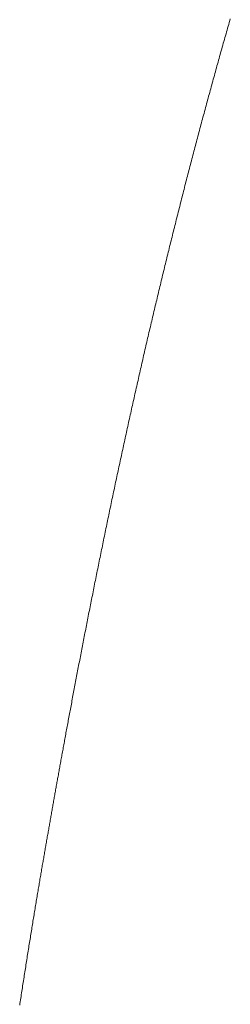
# Model space of a CAD drawing. Units: centimetres. Extents: x -931 to 645, y -260 to 574.
# Drawn here: x -217 to -217, y 544 to 545 of the extents above; entities that cross this region are included whole.
import ezdxf

# ---------------------------------------------------------------- set-up
doc = ezdxf.new("R2010")
doc.units = ezdxf.units.CM
doc.header["$LTSCALE"] = 127
doc.layers.add('Nessuna', color=7, linetype='Continuous', lineweight=0)

msp = doc.modelspace()

# ---------------------------------------------------------------- linework, layer by layer
at = {"layer": 'Nessuna', "color": 1, "linetype": 'Continuous', "lineweight": 0}
for p, q in [((-217.41086, 544.68485), (-217.41073, 544.6853)), ((-217.41073, 544.6853), (-217.4106, 544.68575)), ((-217.4106, 544.68575), (-217.41047, 544.68621)), ((-217.41047, 544.68621), (-217.41034, 544.68666)), ((-217.4115, 544.68258), (-217.41137, 544.68304)), ((-217.41137, 544.68304), (-217.41125, 544.68349)), ((-217.41125, 544.68349), (-217.41112, 544.68394)), ((-217.41112, 544.68394), (-217.41099, 544.6844)), ((-217.41099, 544.6844), (-217.41086, 544.68485)), ((-217.41215, 544.68032), (-217.41202, 544.68077)), ((-217.41202, 544.68077), (-217.41189, 544.68122)), ((-217.41189, 544.68122), (-217.41176, 544.68168)), ((-217.41176, 544.68168), (-217.41163, 544.68213)), ((-217.41163, 544.68213), (-217.4115, 544.68258)), ((-217.41291, 544.6776), (-217.41279, 544.67805)), ((-217.41279, 544.67805), (-217.41266, 544.6785)), ((-217.41266, 544.6785), (-217.41253, 544.67896)), ((-217.41253, 544.67896), (-217.4124, 544.67941)), ((-217.4124, 544.67941), (-217.41228, 544.67986)), ((-217.41228, 544.67986), (-217.41215, 544.68032)), ((-217.41355, 544.67533), (-217.41342, 544.67578)), ((-217.41342, 544.67578), (-217.41329, 544.67623)), ((-217.41329, 544.67623), (-217.41317, 544.67669)), ((-217.41317, 544.67669), (-217.41304, 544.67714)), ((-217.41304, 544.67714), (-217.41291, 544.6776)), ((-217.41418, 544.67306), (-217.41405, 544.67351)), ((-217.41405, 544.67351), (-217.41393, 544.67396)), ((-217.41393, 544.67396), (-217.4138, 544.67442)), ((-217.4138, 544.67442), (-217.41367, 544.67487)), ((-217.41367, 544.67487), (-217.41355, 544.67533)), ((-217.41481, 544.67078), (-217.41468, 544.67124)), ((-217.41468, 544.67124), (-217.41456, 544.67169)), ((-217.41456, 544.67169), (-217.41443, 544.67215)), ((-217.41443, 544.67215), (-217.4143, 544.6726)), ((-217.4143, 544.6726), (-217.41418, 544.67306)), ((-217.41543, 544.66851), (-217.4153, 544.66897)), ((-217.4153, 544.66897), (-217.41518, 544.66942)), ((-217.41518, 544.66942), (-217.41506, 544.66988)), ((-217.41506, 544.66988), (-217.41493, 544.67033)), ((-217.41493, 544.67033), (-217.41481, 544.67078)), ((-217.41617, 544.66578), (-217.41605, 544.66624)), ((-217.41605, 544.66624), (-217.41592, 544.66669)), ((-217.41592, 544.66669), (-217.4158, 544.66715)), ((-217.4158, 544.66715), (-217.41568, 544.6676)), ((-217.41568, 544.6676), (-217.41555, 544.66806)), ((-217.41555, 544.66806), (-217.41543, 544.66851)), ((-217.41679, 544.66351), (-217.41666, 544.66396)), ((-217.41666, 544.66396), (-217.41654, 544.66442)), ((-217.41654, 544.66442), (-217.41642, 544.66487)), ((-217.41642, 544.66487), (-217.4163, 544.66533)), ((-217.4163, 544.66533), (-217.41617, 544.66578)), ((-217.4174, 544.66123), (-217.41728, 544.66169)), ((-217.41728, 544.66169), (-217.41715, 544.66214)), ((-217.41715, 544.66214), (-217.41703, 544.6626)), ((-217.41703, 544.6626), (-217.41691, 544.66305)), ((-217.41691, 544.66305), (-217.41679, 544.66351)), ((-217.41801, 544.65896), (-217.41789, 544.65941)), ((-217.41789, 544.65941), (-217.41776, 544.65987)), ((-217.41776, 544.65987), (-217.41764, 544.66032)), ((-217.41764, 544.66032), (-217.41752, 544.66078)), ((-217.41752, 544.66078), (-217.4174, 544.66123)), ((-217.41861, 544.65668), (-217.41849, 544.65713)), ((-217.41849, 544.65713), (-217.41837, 544.65759)), ((-217.41837, 544.65759), (-217.41825, 544.65805)), ((-217.41825, 544.65805), (-217.41813, 544.6585)), ((-217.41813, 544.6585), (-217.41801, 544.65896)), ((-217.41933, 544.65394), (-217.41921, 544.6544)), ((-217.41921, 544.6544), (-217.41909, 544.65486)), ((-217.41909, 544.65486), (-217.41897, 544.65531)), ((-217.41897, 544.65531), (-217.41885, 544.65577)), ((-217.41885, 544.65577), (-217.41873, 544.65622)), ((-217.41873, 544.65622), (-217.41861, 544.65668)), ((-217.41993, 544.65166), (-217.41981, 544.65212)), ((-217.41981, 544.65212), (-217.41969, 544.65258)), ((-217.41969, 544.65258), (-217.41957, 544.65303)), ((-217.41957, 544.65303), (-217.41945, 544.65349)), ((-217.41945, 544.65349), (-217.41933, 544.65394)), ((-217.42052, 544.64938), (-217.4204, 544.64984)), ((-217.4204, 544.64984), (-217.42029, 544.65029)), ((-217.42029, 544.65029), (-217.42017, 544.65075)), ((-217.42017, 544.65075), (-217.42005, 544.65121)), ((-217.42005, 544.65121), (-217.41993, 544.65166)), ((-217.42111, 544.6471), (-217.42099, 544.64756)), ((-217.42099, 544.64756), (-217.42088, 544.64801)), ((-217.42088, 544.64801), (-217.42076, 544.64847)), ((-217.42076, 544.64847), (-217.42064, 544.64893)), ((-217.42064, 544.64893), (-217.42052, 544.64938)), ((-217.4217, 544.64482), (-217.42158, 544.64527)), ((-217.42158, 544.64527), (-217.42146, 544.64573)), ((-217.42146, 544.64573), (-217.42135, 544.64619)), ((-217.42135, 544.64619), (-217.42123, 544.64664)), ((-217.42123, 544.64664), (-217.42111, 544.6471)), ((-217.42228, 544.64253), (-217.42216, 544.64299)), ((-217.42216, 544.64299), (-217.42205, 544.64345)), ((-217.42205, 544.64345), (-217.42193, 544.6439)), ((-217.42193, 544.6439), (-217.42181, 544.64436)), ((-217.42181, 544.64436), (-217.4217, 544.64482)), ((-217.42298, 544.63979), (-217.42286, 544.64025)), ((-217.42286, 544.64025), (-217.42274, 544.6407)), ((-217.42274, 544.6407), (-217.42263, 544.64116)), ((-217.42263, 544.64116), (-217.42251, 544.64162)), ((-217.42251, 544.64162), (-217.4224, 544.64208)), ((-217.4224, 544.64208), (-217.42228, 544.64253)), ((-217.42355, 544.6375), (-217.42344, 544.63796)), ((-217.42344, 544.63796), (-217.42332, 544.63842)), ((-217.42332, 544.63842), (-217.42321, 544.63888)), ((-217.42321, 544.63888), (-217.42309, 544.63933)), ((-217.42309, 544.63933), (-217.42298, 544.63979)), ((-217.42412, 544.63522), (-217.42401, 544.63567)), ((-217.42401, 544.63567), (-217.42389, 544.63613)), ((-217.42389, 544.63613), (-217.42378, 544.63659)), ((-217.42378, 544.63659), (-217.42366, 544.63705)), ((-217.42366, 544.63705), (-217.42355, 544.6375)), ((-217.42469, 544.63293), (-217.42458, 544.63339)), ((-217.42458, 544.63339), (-217.42446, 544.63384)), ((-217.42446, 544.63384), (-217.42435, 544.6343)), ((-217.42435, 544.6343), (-217.42424, 544.63476)), ((-217.42424, 544.63476), (-217.42412, 544.63522)), ((-217.42526, 544.63064), (-217.42514, 544.6311)), ((-217.42514, 544.6311), (-217.42503, 544.63155)), ((-217.42503, 544.63155), (-217.42492, 544.63201)), ((-217.42492, 544.63201), (-217.4248, 544.63247)), ((-217.4248, 544.63247), (-217.42469, 544.63293)), ((-217.42582, 544.62835), (-217.42571, 544.62881)), ((-217.42571, 544.62881), (-217.42559, 544.62927)), ((-217.42559, 544.62927), (-217.42548, 544.62972)), ((-217.42548, 544.62972), (-217.42537, 544.63018)), ((-217.42537, 544.63018), (-217.42526, 544.63064)), ((-217.42649, 544.6256), (-217.42638, 544.62606)), ((-217.42638, 544.62606), (-217.42627, 544.62652)), ((-217.42627, 544.62652), (-217.42615, 544.62698)), ((-217.42615, 544.62698), (-217.42604, 544.62743)), ((-217.42604, 544.62743), (-217.42593, 544.62789)), ((-217.42593, 544.62789), (-217.42582, 544.62835)), ((-217.42704, 544.62331), (-217.42693, 544.62377)), ((-217.42693, 544.62377), (-217.42682, 544.62423)), ((-217.42682, 544.62423), (-217.42671, 544.62468)), ((-217.42671, 544.62468), (-217.4266, 544.62514)), ((-217.4266, 544.62514), (-217.42649, 544.6256)), ((-217.4276, 544.62102), (-217.42749, 544.62147)), ((-217.42749, 544.62147), (-217.42737, 544.62193)), ((-217.42737, 544.62193), (-217.42726, 544.62239)), ((-217.42726, 544.62239), (-217.42715, 544.62285)), ((-217.42715, 544.62285), (-217.42704, 544.62331)), ((-217.42814, 544.61872), (-217.42803, 544.61918)), ((-217.42803, 544.61918), (-217.42792, 544.61964)), ((-217.42792, 544.61964), (-217.42781, 544.6201)), ((-217.42781, 544.6201), (-217.42771, 544.62056)), ((-217.42771, 544.62056), (-217.4276, 544.62102)), ((-217.42869, 544.61643), (-217.42858, 544.61689)), ((-217.42858, 544.61689), (-217.42847, 544.61735)), ((-217.42847, 544.61735), (-217.42836, 544.6178)), ((-217.42836, 544.6178), (-217.42825, 544.61826)), ((-217.42825, 544.61826), (-217.42814, 544.61872)), ((-217.42923, 544.61413), (-217.42912, 544.61459)), ((-217.42912, 544.61459), (-217.42901, 544.61505)), ((-217.42901, 544.61505), (-217.42891, 544.61551)), ((-217.42891, 544.61551), (-217.4288, 544.61597)), ((-217.4288, 544.61597), (-217.42869, 544.61643)), ((-217.42988, 544.61138), (-217.42977, 544.61184)), ((-217.42977, 544.61184), (-217.42966, 544.6123)), ((-217.42966, 544.6123), (-217.42955, 544.61276)), ((-217.42955, 544.61276), (-217.42945, 544.61321)), ((-217.42945, 544.61321), (-217.42934, 544.61367)), ((-217.42934, 544.61367), (-217.42923, 544.61413)), ((-217.43041, 544.60908), (-217.4303, 544.60954)), ((-217.4303, 544.60954), (-217.4302, 544.61)), ((-217.4302, 544.61), (-217.43009, 544.61046)), ((-217.43009, 544.61046), (-217.42998, 544.61092)), ((-217.42998, 544.61092), (-217.42988, 544.61138)), ((-217.43094, 544.60678), (-217.43084, 544.60724)), ((-217.43084, 544.60724), (-217.43073, 544.6077)), ((-217.43073, 544.6077), (-217.43062, 544.60816)), ((-217.43062, 544.60816), (-217.43052, 544.60862)), ((-217.43052, 544.60862), (-217.43041, 544.60908)), ((-217.43147, 544.60448), (-217.43137, 544.60494)), ((-217.43137, 544.60494), (-217.43126, 544.6054)), ((-217.43126, 544.6054), (-217.43116, 544.60586)), ((-217.43116, 544.60586), (-217.43105, 544.60632)), ((-217.43105, 544.60632), (-217.43094, 544.60678)), ((-217.432, 544.60219), (-217.43189, 544.60265)), ((-217.43189, 544.60265), (-217.43179, 544.60311)), ((-217.43179, 544.60311), (-217.43168, 544.60356)), ((-217.43168, 544.60356), (-217.43158, 544.60402)), ((-217.43158, 544.60402), (-217.43147, 544.60448)), ((-217.43252, 544.59989), (-217.43242, 544.60035)), ((-217.43242, 544.60035), (-217.43231, 544.60081)), ((-217.43231, 544.60081), (-217.43221, 544.60127)), ((-217.43221, 544.60127), (-217.4321, 544.60173)), ((-217.4321, 544.60173), (-217.432, 544.60219)), ((-217.43304, 544.59758), (-217.43294, 544.59805)), ((-217.43294, 544.59805), (-217.43284, 544.59851)), ((-217.43284, 544.59851), (-217.43273, 544.59897)), ((-217.43273, 544.59897), (-217.43263, 544.59943)), ((-217.43263, 544.59943), (-217.43252, 544.59989)), ((-217.43356, 544.59528), (-217.43346, 544.59574)), ((-217.43346, 544.59574), (-217.43335, 544.5962)), ((-217.43335, 544.5962), (-217.43325, 544.59666)), ((-217.43325, 544.59666), (-217.43315, 544.59712)), ((-217.43315, 544.59712), (-217.43304, 544.59758)), ((-217.43418, 544.59252), (-217.43407, 544.59298)), ((-217.43407, 544.59298), (-217.43397, 544.59344)), ((-217.43397, 544.59344), (-217.43387, 544.5939)), ((-217.43387, 544.5939), (-217.43377, 544.59436)), ((-217.43377, 544.59436), (-217.43366, 544.59482)), ((-217.43366, 544.59482), (-217.43356, 544.59528)), ((-217.43469, 544.59022), (-217.43459, 544.59068)), ((-217.43459, 544.59068), (-217.43448, 544.59114)), ((-217.43448, 544.59114), (-217.43438, 544.5916)), ((-217.43438, 544.5916), (-217.43428, 544.59206)), ((-217.43428, 544.59206), (-217.43418, 544.59252)), ((-217.4352, 544.58791), (-217.43509, 544.58838)), ((-217.43509, 544.58838), (-217.43499, 544.58884)), ((-217.43499, 544.58884), (-217.43489, 544.5893)), ((-217.43489, 544.5893), (-217.43479, 544.58976)), ((-217.43479, 544.58976), (-217.43469, 544.59022)), ((-217.4357, 544.58561), (-217.4356, 544.58607)), ((-217.4356, 544.58607), (-217.4355, 544.58653)), ((-217.4355, 544.58653), (-217.4354, 544.58699)), ((-217.4354, 544.58699), (-217.4353, 544.58745)), ((-217.4353, 544.58745), (-217.4352, 544.58791)), ((-217.4362, 544.58331), (-217.4361, 544.58377)), ((-217.4361, 544.58377), (-217.436, 544.58423)), ((-217.436, 544.58423), (-217.4359, 544.58469)), ((-217.4359, 544.58469), (-217.4358, 544.58515)), ((-217.4358, 544.58515), (-217.4357, 544.58561)), ((-217.4367, 544.581), (-217.4366, 544.58146)), ((-217.4366, 544.58146), (-217.4365, 544.58192)), ((-217.4365, 544.58192), (-217.4364, 544.58238)), ((-217.4364, 544.58238), (-217.4363, 544.58284)), ((-217.4363, 544.58284), (-217.4362, 544.58331)), ((-217.4372, 544.57869), (-217.4371, 544.57915)), ((-217.4371, 544.57915), (-217.437, 544.57962)), ((-217.437, 544.57962), (-217.4369, 544.58008)), ((-217.4369, 544.58008), (-217.4368, 544.58054)), ((-217.4368, 544.58054), (-217.4367, 544.581)), ((-217.43769, 544.57639), (-217.43759, 544.57685)), ((-217.43759, 544.57685), (-217.4375, 544.57731)), ((-217.4375, 544.57731), (-217.4374, 544.57777)), ((-217.4374, 544.57777), (-217.4373, 544.57823)), ((-217.4373, 544.57823), (-217.4372, 544.57869)), ((-217.43828, 544.57362), (-217.43818, 544.57408)), ((-217.43818, 544.57408), (-217.43809, 544.57454)), ((-217.43809, 544.57454), (-217.43799, 544.575)), ((-217.43799, 544.575), (-217.43789, 544.57546)), ((-217.43789, 544.57546), (-217.43779, 544.57593)), ((-217.43779, 544.57593), (-217.43769, 544.57639)), ((-217.43877, 544.57131), (-217.43867, 544.57177)), ((-217.43867, 544.57177), (-217.43858, 544.57223)), ((-217.43858, 544.57223), (-217.43848, 544.57269)), ((-217.43848, 544.57269), (-217.43838, 544.57316)), ((-217.43838, 544.57316), (-217.43828, 544.57362)), ((-217.43926, 544.569), (-217.43916, 544.56946)), ((-217.43916, 544.56946), (-217.43906, 544.56992)), ((-217.43906, 544.56992), (-217.43897, 544.57039)), ((-217.43897, 544.57039), (-217.43887, 544.57085)), ((-217.43887, 544.57085), (-217.43877, 544.57131)), ((-217.43974, 544.56669), (-217.43964, 544.56715)), ((-217.43964, 544.56715), (-217.43955, 544.56762)), ((-217.43955, 544.56762), (-217.43945, 544.56808)), ((-217.43945, 544.56808), (-217.43935, 544.56854)), ((-217.43935, 544.56854), (-217.43926, 544.569)), ((-217.44022, 544.56438), (-217.44012, 544.56484)), ((-217.44012, 544.56484), (-217.44003, 544.56531)), ((-217.44003, 544.56531), (-217.43993, 544.56577)), ((-217.43993, 544.56577), (-217.43984, 544.56623)), ((-217.43984, 544.56623), (-217.43974, 544.56669)), ((-217.4407, 544.56207), (-217.4406, 544.56253)), ((-217.4406, 544.56253), (-217.44051, 544.563)), ((-217.44051, 544.563), (-217.44041, 544.56346)), ((-217.44041, 544.56346), (-217.44032, 544.56392)), ((-217.44032, 544.56392), (-217.44022, 544.56438)), ((-217.44117, 544.55976), (-217.44108, 544.56022)), ((-217.44108, 544.56022), (-217.44098, 544.56069)), ((-217.44098, 544.56069), (-217.44089, 544.56115)), ((-217.44089, 544.56115), (-217.44079, 544.56161)), ((-217.44079, 544.56161), (-217.4407, 544.56207)), ((-217.44164, 544.55745), (-217.44155, 544.55791)), ((-217.44155, 544.55791), (-217.44146, 544.55837)), ((-217.44146, 544.55837), (-217.44136, 544.55884)), ((-217.44136, 544.55884), (-217.44127, 544.5593)), ((-217.44127, 544.5593), (-217.44117, 544.55976)), ((-217.44211, 544.55514), (-217.44202, 544.5556)), ((-217.44202, 544.5556), (-217.44193, 544.55606)), ((-217.44193, 544.55606), (-217.44183, 544.55653)), ((-217.44183, 544.55653), (-217.44174, 544.55699)), ((-217.44174, 544.55699), (-217.44164, 544.55745)), ((-217.44267, 544.55238), (-217.44258, 544.55284)), ((-217.44258, 544.55284), (-217.44249, 544.5533)), ((-217.44249, 544.5533), (-217.44239, 544.55376)), ((-217.44239, 544.55376), (-217.4423, 544.55422)), ((-217.4423, 544.55422), (-217.44221, 544.55468)), ((-217.44221, 544.55468), (-217.44211, 544.55514)), ((-217.44313, 544.55009), (-217.44304, 544.55055)), ((-217.44304, 544.55055), (-217.44295, 544.55101)), ((-217.44295, 544.55101), (-217.44286, 544.55146)), ((-217.44286, 544.55146), (-217.44276, 544.55192)), ((-217.44276, 544.55192), (-217.44267, 544.55238)), ((-217.44358, 544.54782), (-217.44349, 544.54828)), ((-217.44349, 544.54828), (-217.4434, 544.54873)), ((-217.4434, 544.54873), (-217.44331, 544.54918)), ((-217.44331, 544.54918), (-217.44322, 544.54964)), ((-217.44322, 544.54964), (-217.44313, 544.55009)), ((-217.44403, 544.54557), (-217.44394, 544.54602)), ((-217.44394, 544.54602), (-217.44385, 544.54647)), ((-217.44385, 544.54647), (-217.44376, 544.54692)), ((-217.44376, 544.54692), (-217.44367, 544.54737)), ((-217.44367, 544.54737), (-217.44358, 544.54782)), ((-217.44448, 544.54333), (-217.44439, 544.54378)), ((-217.44439, 544.54378), (-217.4443, 544.54422)), ((-217.4443, 544.54422), (-217.44421, 544.54467)), ((-217.44421, 544.54467), (-217.44412, 544.54512)), ((-217.44412, 544.54512), (-217.44403, 544.54557)), ((-217.445, 544.54066), (-217.44491, 544.5411)), ((-217.44491, 544.5411), (-217.44483, 544.54155)), ((-217.44483, 544.54155), (-217.44474, 544.54199)), ((-217.44474, 544.54199), (-217.44465, 544.54244)), ((-217.44465, 544.54244), (-217.44456, 544.54288)), ((-217.44456, 544.54288), (-217.44448, 544.54333)), ((-217.44543, 544.53845), (-217.44535, 544.53889)), ((-217.44535, 544.53889), (-217.44526, 544.53933)), ((-217.44526, 544.53933), (-217.44517, 544.53978)), ((-217.44517, 544.53978), (-217.44509, 544.54022)), ((-217.44509, 544.54022), (-217.445, 544.54066)), ((-217.44594, 544.53582), (-217.44586, 544.53626)), ((-217.44586, 544.53626), (-217.44577, 544.5367)), ((-217.44577, 544.5367), (-217.44569, 544.53713)), ((-217.44569, 544.53713), (-217.4456, 544.53757)), ((-217.4456, 544.53757), (-217.44552, 544.53801)), ((-217.44552, 544.53801), (-217.44543, 544.53845)), ((-217.44636, 544.53365), (-217.44628, 544.53408)), ((-217.44628, 544.53408), (-217.4462, 544.53451)), ((-217.4462, 544.53451), (-217.44611, 544.53495)), ((-217.44611, 544.53495), (-217.44603, 544.53539)), ((-217.44603, 544.53539), (-217.44594, 544.53582)), ((-217.44678, 544.53149), (-217.4467, 544.53192)), ((-217.4467, 544.53192), (-217.44661, 544.53235)), ((-217.44661, 544.53235), (-217.44653, 544.53278)), ((-217.44653, 544.53278), (-217.44645, 544.53321)), ((-217.44645, 544.53321), (-217.44636, 544.53365)), ((-217.44727, 544.52891), (-217.44719, 544.52934)), ((-217.44719, 544.52934), (-217.44711, 544.52977)), ((-217.44711, 544.52977), (-217.44703, 544.5302)), ((-217.44703, 544.5302), (-217.44694, 544.53063)), ((-217.44694, 544.53063), (-217.44686, 544.53105)), ((-217.44686, 544.53105), (-217.44678, 544.53149)), ((-217.44767, 544.52678), (-217.44759, 544.52721)), ((-217.44759, 544.52721), (-217.44751, 544.52763)), ((-217.44751, 544.52763), (-217.44743, 544.52806)), ((-217.44743, 544.52806), (-217.44735, 544.52848)), ((-217.44735, 544.52848), (-217.44727, 544.52891)), ((-217.44815, 544.52428), (-217.44807, 544.52469)), ((-217.44807, 544.52469), (-217.44799, 544.52511)), ((-217.44799, 544.52511), (-217.44791, 544.52552)), ((-217.44791, 544.52552), (-217.44783, 544.52594)), ((-217.44783, 544.52594), (-217.44775, 544.52636)), ((-217.44775, 544.52636), (-217.44767, 544.52678)), ((-217.4486, 544.52185), (-217.44853, 544.52225)), ((-217.44853, 544.52225), (-217.44845, 544.52265)), ((-217.44845, 544.52265), (-217.44838, 544.52306)), ((-217.44838, 544.52306), (-217.4483, 544.52346)), ((-217.4483, 544.52346), (-217.44822, 544.52387)), ((-217.44822, 544.52387), (-217.44815, 544.52428)), ((-217.44905, 544.51949), (-217.44897, 544.51988)), ((-217.44897, 544.51988), (-217.4489, 544.52027)), ((-217.4489, 544.52027), (-217.44883, 544.52066)), ((-217.44883, 544.52066), (-217.44875, 544.52106)), ((-217.44875, 544.52106), (-217.44868, 544.52145)), ((-217.44868, 544.52145), (-217.4486, 544.52185)), ((-217.44947, 544.5172), (-217.4494, 544.51758)), ((-217.4494, 544.51758), (-217.44933, 544.51796)), ((-217.44933, 544.51796), (-217.44926, 544.51834)), ((-217.44926, 544.51834), (-217.44919, 544.51872)), ((-217.44919, 544.51872), (-217.44912, 544.51911)), ((-217.44912, 544.51911), (-217.44905, 544.51949)), ((-217.44995, 544.51462), (-217.44989, 544.51499)), ((-217.44989, 544.51499), (-217.44982, 544.51535)), ((-217.44982, 544.51535), (-217.44975, 544.51572)), ((-217.44975, 544.51572), (-217.44968, 544.51609)), ((-217.44968, 544.51609), (-217.44961, 544.51646)), ((-217.44961, 544.51646), (-217.44954, 544.51683)), ((-217.44954, 544.51683), (-217.44947, 544.5172)), ((-217.45035, 544.51249), (-217.45028, 544.51284)), ((-217.45028, 544.51284), (-217.45022, 544.51319)), ((-217.45022, 544.51319), (-217.45015, 544.51355)), ((-217.45015, 544.51355), (-217.45009, 544.51391)), ((-217.45009, 544.51391), (-217.45002, 544.51426)), ((-217.45002, 544.51426), (-217.44995, 544.51462)), ((-217.45079, 544.51009), (-217.45073, 544.51043)), ((-217.45073, 544.51043), (-217.45066, 544.51077)), ((-217.45066, 544.51077), (-217.4506, 544.51111)), ((-217.4506, 544.51111), (-217.45054, 544.51145)), ((-217.45054, 544.51145), (-217.45048, 544.5118)), ((-217.45048, 544.5118), (-217.45041, 544.51214)), ((-217.45041, 544.51214), (-217.45035, 544.51249)), ((-217.45121, 544.50779), (-217.45115, 544.50811)), ((-217.45115, 544.50811), (-217.45109, 544.50844)), ((-217.45109, 544.50844), (-217.45103, 544.50876)), ((-217.45103, 544.50876), (-217.45097, 544.50909)), ((-217.45097, 544.50909), (-217.45091, 544.50942)), ((-217.45091, 544.50942), (-217.45085, 544.50976)), ((-217.45085, 544.50976), (-217.45079, 544.51009)), ((-217.45166, 544.50528), (-217.45161, 544.50558)), ((-217.45161, 544.50558), (-217.45155, 544.50589)), ((-217.45155, 544.50589), (-217.4515, 544.5062)), ((-217.4515, 544.5062), (-217.45144, 544.50652)), ((-217.45144, 544.50652), (-217.45138, 544.50683)), ((-217.45138, 544.50683), (-217.45132, 544.50715)), ((-217.45132, 544.50715), (-217.45127, 544.50747)), ((-217.45127, 544.50747), (-217.45121, 544.50779)), ((-217.45204, 544.50317), (-217.45199, 544.50347)), ((-217.45199, 544.50347), (-217.45193, 544.50377)), ((-217.45193, 544.50377), (-217.45188, 544.50407)), ((-217.45188, 544.50407), (-217.45183, 544.50437)), ((-217.45183, 544.50437), (-217.45177, 544.50467)), ((-217.45177, 544.50467), (-217.45172, 544.50497)), ((-217.45172, 544.50497), (-217.45166, 544.50528)), ((-217.45247, 544.50077), (-217.45242, 544.50107)), ((-217.45242, 544.50107), (-217.45236, 544.50137)), ((-217.45236, 544.50137), (-217.45231, 544.50167)), ((-217.45231, 544.50167), (-217.45226, 544.50197)), ((-217.45226, 544.50197), (-217.4522, 544.50227)), ((-217.4522, 544.50227), (-217.45215, 544.50257)), ((-217.45215, 544.50257), (-217.4521, 544.50287)), ((-217.4521, 544.50287), (-217.45204, 544.50317)), ((-217.4529, 544.49835), (-217.45285, 544.49866)), ((-217.45285, 544.49866), (-217.45279, 544.49896)), ((-217.45279, 544.49896), (-217.45274, 544.49926)), ((-217.45274, 544.49926), (-217.45269, 544.49956)), ((-217.45269, 544.49956), (-217.45263, 544.49987)), ((-217.45263, 544.49987), (-217.45258, 544.50017)), ((-217.45258, 544.50017), (-217.45252, 544.50047)), ((-217.45252, 544.50047), (-217.45247, 544.50077)), ((-217.45333, 544.49592), (-217.45328, 544.49622)), ((-217.45328, 544.49622), (-217.45322, 544.49653)), ((-217.45322, 544.49653), (-217.45317, 544.49683)), ((-217.45317, 544.49683), (-217.45312, 544.49714)), ((-217.45312, 544.49714), (-217.45306, 544.49744)), ((-217.45306, 544.49744), (-217.45301, 544.49775)), ((-217.45301, 544.49775), (-217.45295, 544.49805)), ((-217.45295, 544.49805), (-217.4529, 544.49835)), ((-217.45376, 544.49347), (-217.45371, 544.49378)), ((-217.45371, 544.49378), (-217.45366, 544.49408)), ((-217.45366, 544.49408), (-217.4536, 544.49439)), ((-217.4536, 544.49439), (-217.45355, 544.4947)), ((-217.45355, 544.4947), (-217.45349, 544.495)), ((-217.45349, 544.495), (-217.45344, 544.49531)), ((-217.45344, 544.49531), (-217.45339, 544.49561)), ((-217.45339, 544.49561), (-217.45333, 544.49592)), ((-217.45414, 544.49131), (-217.45409, 544.49162)), ((-217.45409, 544.49162), (-217.45404, 544.49193)), ((-217.45404, 544.49193), (-217.45398, 544.49224)), ((-217.45398, 544.49224), (-217.45393, 544.49255)), ((-217.45393, 544.49255), (-217.45387, 544.49285)), ((-217.45387, 544.49285), (-217.45382, 544.49316)), ((-217.45382, 544.49316), (-217.45376, 544.49347)), ((-217.45458, 544.48883), (-217.45452, 544.48914)), ((-217.45452, 544.48914), (-217.45447, 544.48945)), ((-217.45447, 544.48945), (-217.45442, 544.48976)), ((-217.45442, 544.48976), (-217.45436, 544.49007)), ((-217.45436, 544.49007), (-217.45431, 544.49038)), ((-217.45431, 544.49038), (-217.45425, 544.49069)), ((-217.45425, 544.49069), (-217.4542, 544.491)), ((-217.4542, 544.491), (-217.45414, 544.49131)), ((-217.45501, 544.48633), (-217.45496, 544.48664)), ((-217.45496, 544.48664), (-217.45491, 544.48696)), ((-217.45491, 544.48696), (-217.45485, 544.48727)), ((-217.45485, 544.48727), (-217.4548, 544.48758)), ((-217.4548, 544.48758), (-217.45474, 544.48789)), ((-217.45474, 544.48789), (-217.45469, 544.48821)), ((-217.45469, 544.48821), (-217.45463, 544.48852)), ((-217.45463, 544.48852), (-217.45458, 544.48883)), ((-217.4554, 544.48413), (-217.45534, 544.48445)), ((-217.45534, 544.48445), (-217.45529, 544.48476)), ((-217.45529, 544.48476), (-217.45523, 544.48508)), ((-217.45523, 544.48508), (-217.45518, 544.48539)), ((-217.45518, 544.48539), (-217.45512, 544.4857)), ((-217.45512, 544.4857), (-217.45507, 544.48602)), ((-217.45507, 544.48602), (-217.45501, 544.48633)), ((-217.45578, 544.48188), (-217.45573, 544.4822)), ((-217.45573, 544.4822), (-217.45567, 544.48253)), ((-217.45567, 544.48253), (-217.45562, 544.48285)), ((-217.45562, 544.48285), (-217.45556, 544.48318)), ((-217.45556, 544.48318), (-217.45551, 544.4835)), ((-217.45551, 544.4835), (-217.45545, 544.48381)), ((-217.45545, 544.48381), (-217.4554, 544.48413)), ((-217.45618, 544.47954), (-217.45613, 544.47988)), ((-217.45613, 544.47988), (-217.45607, 544.48022)), ((-217.45607, 544.48022), (-217.45601, 544.48055)), ((-217.45601, 544.48055), (-217.45595, 544.48089)), ((-217.45595, 544.48089), (-217.4559, 544.48122)), ((-217.4559, 544.48122), (-217.45584, 544.48155)), ((-217.45584, 544.48155), (-217.45578, 544.48188)), ((-217.45659, 544.47712), (-217.45653, 544.47747)), ((-217.45653, 544.47747), (-217.45647, 544.47782)), ((-217.45647, 544.47782), (-217.45641, 544.47817)), ((-217.45641, 544.47817), (-217.45636, 544.47851)), ((-217.45636, 544.47851), (-217.4563, 544.47886)), ((-217.4563, 544.47886), (-217.45624, 544.4792)), ((-217.45624, 544.4792), (-217.45618, 544.47954)), ((-217.45701, 544.47463), (-217.45695, 544.47499)), ((-217.45695, 544.47499), (-217.45689, 544.47535)), ((-217.45689, 544.47535), (-217.45683, 544.47571)), ((-217.45683, 544.47571), (-217.45677, 544.47606)), ((-217.45677, 544.47606), (-217.45671, 544.47642)), ((-217.45671, 544.47642), (-217.45665, 544.47677)), ((-217.45665, 544.47677), (-217.45659, 544.47712)), ((-217.45737, 544.47242), (-217.45731, 544.47279)), ((-217.45731, 544.47279), (-217.45725, 544.47316)), ((-217.45725, 544.47316), (-217.45719, 544.47353)), ((-217.45719, 544.47353), (-217.45713, 544.4739)), ((-217.45713, 544.4739), (-217.45707, 544.47426)), ((-217.45707, 544.47426), (-217.45701, 544.47463)), ((-217.45781, 544.46978), (-217.45775, 544.47016)), ((-217.45775, 544.47016), (-217.45768, 544.47054)), ((-217.45768, 544.47054), (-217.45762, 544.47092)), ((-217.45762, 544.47092), (-217.45756, 544.4713)), ((-217.45756, 544.4713), (-217.4575, 544.47167)), ((-217.4575, 544.47167), (-217.45744, 544.47205)), ((-217.45744, 544.47205), (-217.45737, 544.47242)), ((-217.45819, 544.46744), (-217.45813, 544.46784)), ((-217.45813, 544.46784), (-217.45806, 544.46823)), ((-217.45806, 544.46823), (-217.458, 544.46862)), ((-217.458, 544.46862), (-217.45794, 544.469)), ((-217.45794, 544.469), (-217.45787, 544.46939)), ((-217.45787, 544.46939), (-217.45781, 544.46978)), ((-217.45858, 544.46505), (-217.45851, 544.46545)), ((-217.45851, 544.46545), (-217.45845, 544.46585)), ((-217.45845, 544.46585), (-217.45838, 544.46625)), ((-217.45838, 544.46625), (-217.45832, 544.46665)), ((-217.45832, 544.46665), (-217.45825, 544.46705)), ((-217.45825, 544.46705), (-217.45819, 544.46744)), ((-217.45891, 544.46301), (-217.45884, 544.46342)), ((-217.45884, 544.46342), (-217.45877, 544.46383)), ((-217.45877, 544.46383), (-217.45871, 544.46424)), ((-217.45871, 544.46424), (-217.45864, 544.46465)), ((-217.45864, 544.46465), (-217.45858, 544.46505)), ((-217.45931, 544.46051), (-217.45924, 544.46093)), ((-217.45924, 544.46093), (-217.45917, 544.46135)), ((-217.45917, 544.46135), (-217.45911, 544.46177)), ((-217.45911, 544.46177), (-217.45904, 544.46219)), ((-217.45904, 544.46219), (-217.45897, 544.4626)), ((-217.45897, 544.4626), (-217.45891, 544.46301)), ((-217.45971, 544.45799), (-217.45964, 544.45841)), ((-217.45964, 544.45841), (-217.45957, 544.45883)), ((-217.45957, 544.45883), (-217.45951, 544.45925)), ((-217.45951, 544.45925), (-217.45944, 544.45967)), ((-217.45944, 544.45967), (-217.45937, 544.46009)), ((-217.45937, 544.46009), (-217.45931, 544.46051)), ((-217.46004, 544.45589), (-217.45997, 544.45631)), ((-217.45997, 544.45631), (-217.45991, 544.45673)), ((-217.45991, 544.45673), (-217.45984, 544.45715)), ((-217.45984, 544.45715), (-217.45977, 544.45757)), ((-217.45977, 544.45757), (-217.45971, 544.45799)), ((-217.46043, 544.45337), (-217.46037, 544.45379)), ((-217.46037, 544.45379), (-217.4603, 544.45421)), ((-217.4603, 544.45421), (-217.46024, 544.45463)), ((-217.46024, 544.45463), (-217.46017, 544.45505)), ((-217.46017, 544.45505), (-217.4601, 544.45547)), ((-217.4601, 544.45547), (-217.46004, 544.45589)), ((-217.46082, 544.45085), (-217.46076, 544.45127)), ((-217.46076, 544.45127), (-217.46069, 544.45169)), ((-217.46069, 544.45169), (-217.46063, 544.45211)), ((-217.46063, 544.45211), (-217.46056, 544.45253)), ((-217.46056, 544.45253), (-217.4605, 544.45295)), ((-217.4605, 544.45295), (-217.46043, 544.45337)), ((-217.46095, 544.45001), (-217.46089, 544.45043)), ((-217.46089, 544.45043), (-217.46082, 544.45085))]:
    msp.add_line(p, q, dxfattribs=at)

doc.saveas('drawing.dxf')
